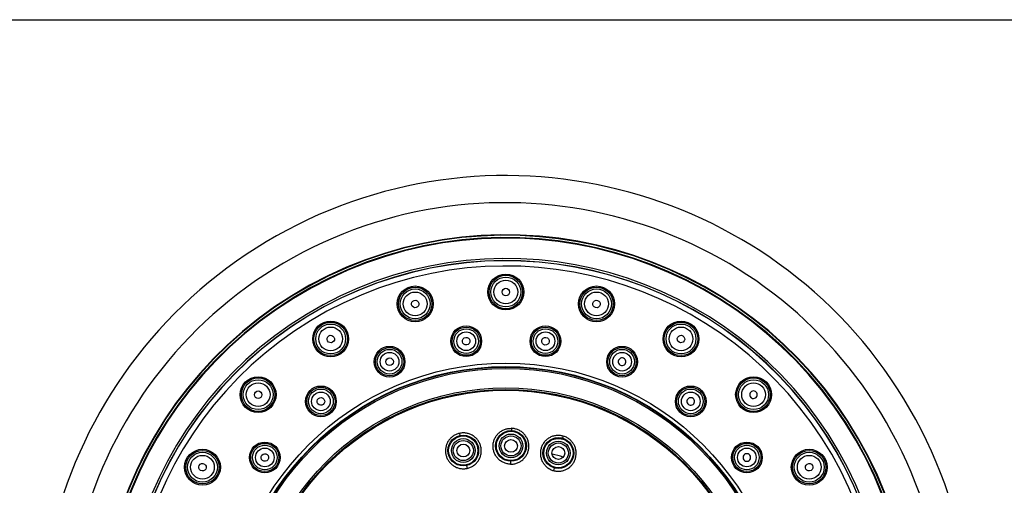
# Model space of a CAD drawing. Units: inches. Extents: x 0 to 11, y 0 to 8.5.
# Drawn here: x 3.3 to 6.7, y 6.9 to 8.5 of the extents above; entities that cross this region are included whole.
import ezdxf

# ---------------------------------------------------------------- set-up
doc = ezdxf.new("R2010")
doc.units = ezdxf.units.IN
doc.header["$LTSCALE"] = 0.605
doc.header["$MEASUREMENT"] = 0
doc.layers.get('0').update_dxf_attribs({"linetype": 'CONTINUOUS'})

msp = doc.modelspace()

# ---------------------------------------------------------------- linework, layer by layer
at = {"color": 7, "linetype": 'Continuous'}
for p, q in [((0, 8.5), (11, 8.5)), ((5.0415, 7.0886), (5.0413, 7.0809)), ((4.862, 7.0713), (4.8636, 7.0638)), ((5.2199, 7.0619), (5.2178, 7.0546)), ((4.8866, 6.9601), (4.8888, 6.9504)), ((5.0385, 6.9747), (5.0383, 6.9648)), ((5.1894, 6.9521), (5.1868, 6.9426))]:
    msp.add_line(p, q, dxfattribs=at)
for centre, radius in [((5.0221, 7.5595), 0.062), ((5.0221, 7.5595), 0.0577), ((5.0221, 7.5595), 0.0516), ((5.0221, 7.5595), 0.0411), ((4.7088, 7.5183), 0.062), ((4.7088, 7.5183), 0.0577), ((4.7088, 7.5183), 0.0516), ((4.7088, 7.5183), 0.0411), ((5.3355, 7.5183), 0.062), ((5.3355, 7.5183), 0.0577), ((5.3355, 7.5183), 0.0516), ((5.3355, 7.5183), 0.0411), ((4.4168, 7.3973), 0.062), ((4.4168, 7.3973), 0.0577), ((5.6274, 7.3973), 0.062), ((5.6274, 7.3973), 0.0577), ((4.4168, 7.3973), 0.0516), ((4.4168, 7.3973), 0.0411), ((4.8851, 7.3896), 0.0531), ((4.8851, 7.3896), 0.0488), ((4.8851, 7.3896), 0.0427), ((4.8851, 7.3896), 0.0323), ((5.1591, 7.3896), 0.0531), ((5.1591, 7.3896), 0.0488), ((5.1591, 7.3896), 0.0427), ((5.1591, 7.3896), 0.0323), ((5.6274, 7.3973), 0.0516), ((5.6274, 7.3973), 0.0411), ((4.6204, 7.3187), 0.0531), ((4.6204, 7.3187), 0.0488), ((4.6204, 7.3187), 0.0427), ((4.6204, 7.3187), 0.0323), ((5.4238, 7.3187), 0.0531), ((5.4238, 7.3187), 0.0488), ((5.4238, 7.3187), 0.0427), ((5.4238, 7.3187), 0.0323), ((5.0221, 6.3489), 0.9648), ((5.0221, 6.3489), 0.9528), ((5.0221, 6.3489), 0.9515), ((5.0221, 6.3489), 0.9466), ((4.1661, 7.2049), 0.062), ((4.1661, 7.2049), 0.0577), ((4.1661, 7.2049), 0.0516), ((5.8782, 7.2049), 0.062), ((5.8782, 7.2049), 0.0577), ((5.8782, 7.2049), 0.0516), ((4.1661, 7.2049), 0.0411), ((5.0221, 6.3489), 0.8799), ((5.0221, 6.3489), 0.874), ((5.0221, 6.3489), 0.8711), ((4.3831, 7.1817), 0.0531), ((4.3831, 7.1817), 0.0488), ((4.3831, 7.1817), 0.0427), ((4.3831, 7.1817), 0.0323), ((5.6611, 7.1817), 0.0531), ((5.6611, 7.1817), 0.0488), ((5.6611, 7.1817), 0.0427), ((5.6611, 7.1817), 0.0323), ((5.8782, 7.2049), 0.0411), ((5.0399, 7.0278), 0.0531), ((5.0399, 7.0278), 0.0506), ((4.8751, 7.0119), 0.0531), ((4.8751, 7.0119), 0.0506), ((4.8751, 7.0119), 0.041), ((4.8751, 7.0119), 0.0347), ((5.0399, 7.0278), 0.041), ((5.0399, 7.0278), 0.0347), ((5.0399, 7.0278), 0.0221), ((5.2036, 7.0033), 0.0531), ((5.2036, 7.0033), 0.0506), ((5.2036, 7.0033), 0.041), ((3.9737, 6.9542), 0.062), ((3.9737, 6.9542), 0.0577), ((4.1893, 6.9879), 0.0531), ((4.1893, 6.9879), 0.0488), ((4.1893, 6.9879), 0.0427), ((4.1893, 6.9879), 0.0323), ((4.8751, 7.0119), 0.0221), ((5.2036, 7.0033), 0.0347), ((5.2036, 7.0033), 0.0221), ((5.8549, 6.9879), 0.0531), ((5.8549, 6.9879), 0.0488), ((5.8549, 6.9879), 0.0427), ((5.8549, 6.9879), 0.0323), ((6.0706, 6.9542), 0.062), ((6.0706, 6.9542), 0.0577), ((3.9737, 6.9542), 0.0516), ((3.9737, 6.9542), 0.0411), ((6.0706, 6.9542), 0.0516), ((6.0706, 6.9542), 0.0411)]:
    msp.add_circle(centre, radius, dxfattribs=at)
for centre, radius, start, end in [((5.0221, 6.3489), 1.6125, 211.1392, 208.8596), ((5.0221, 6.3489), 1.5188, 212.1928, 207.8072), ((5.0221, 6.3489), 1.4078, 212.393, 207.6069), ((5.0221, 6.3489), 1.4062, 212.3925, 207.6074), ((5.0221, 6.3489), 1.3987, 212.388, 207.6121), ((5.0221, 6.3489), 1.3967, 212.4133, 207.5867), ((5.0221, 6.3489), 1.3263, 213.1647, 206.8353), ((5.0221, 6.3489), 1.3189, 213.2341, 206.7659), ((5.0221, 6.3489), 1.3184, 213.2374, 206.7626), ((5.0221, 6.3489), 1.3001, 213.2374, 206.7626), ((4.8766, 7.0068), 0.0661, 102.82, 108.1598), ((5.2035, 7.0027), 0.0614, 65.914, 74.5259), ((5.0221, 6.3489), 0.6703, 72.7806, 76.2195)]:
    msp.add_arc(centre, radius, start, end, dxfattribs=at)
for centre, major_axis, ratio in [((5.0221, 7.5592), (0, -0.013), 0.990023), ((4.7089, 7.518), (0.0034, -0.0126), 0.990023), ((5.3354, 7.518), (-0.0034, -0.0126), 0.990023), ((4.417, 7.3971), (0.0065, -0.0113), 0.990023), ((4.8851, 7.3896), (0.0017, -0.0131), 0.999376), ((5.1591, 7.3894), (-0.0017, -0.013), 0.996099), ((5.6273, 7.3971), (-0.0065, -0.0113), 0.990023), ((4.6205, 7.3185), (0.005, -0.0121), 0.996099), ((4.1663, 7.2047), (0.00919, -0.00919), 0.990023), ((4.3832, 7.1816), (0.008, -0.0105), 0.999376), ((4.1895, 6.9878), (0.0104, -0.008), 0.996099), ((3.9739, 6.9541), (0.0113, -0.0065), 0.990023), ((6.0703, 6.9541), (0.0113, 0.0065), 0.990023)]:
    msp.add_ellipse(centre, major_axis=major_axis, ratio=ratio, dxfattribs=at)
for centre, major_axis, ratio in [((5.4238, 7.3186), (0.0051, 0.0122), 0.999376), ((5.4238, 7.3186), (-0.0051, -0.0122), 0.999376), ((5.878, 7.2047), (0.00919, 0.00919), 0.990023), ((5.878, 7.2047), (-0.00919, -0.00919), 0.990023), ((5.661, 7.1815), (0.008, 0.0104), 0.996099), ((5.661, 7.1815), (-0.008, -0.0104), 0.996099), ((5.8549, 6.9879), (0.0105, 0.008), 0.999376), ((5.8549, 6.9879), (-0.0105, -0.008), 0.999376)]:
    msp.add_ellipse(centre, major_axis=major_axis, ratio=ratio, start_param=0, end_param=3.141593, dxfattribs=at)
for points, knots in [([(5.0383, 6.9648), (5.0342, 6.9649), (5.0281, 6.9657), (5.0203, 6.9679), (5.0127, 6.9708), (5.0038, 6.9759), (4.9946, 6.9839), (4.9871, 6.9935), (4.9817, 7.0044), (4.9785, 7.0162), (4.9776, 7.0283), (4.9791, 7.0404), (4.9829, 7.052), (4.9889, 7.0626), (4.9969, 7.0718), (5.0065, 7.0793), (5.0156, 7.0839), (5.0234, 7.0865), (5.0293, 7.0878), (5.0354, 7.0885), (5.0395, 7.0886), (5.0415, 7.0886)], [0, 0, 0, 0, 0.06273, 0.094117, 0.125494, 0.188114, 0.250642, 0.313073, 0.375417, 0.437696, 0.499941, 0.562188, 0.62447, 0.68682, 0.749259, 0.811795, 0.874423, 0.9058, 0.93719, 0.9686, 1, 1, 1, 1]), ([(5.0383, 6.9648), (5.0403, 6.9648), (5.0444, 6.9649), (5.0504, 6.9656), (5.0564, 6.9669), (5.0622, 6.9688), (5.0677, 6.9713), (5.0748, 6.9753), (5.0828, 6.9816), (5.0908, 6.9908), (5.0968, 7.0014), (5.1006, 7.013), (5.1019, 7.023), (5.1017, 7.0311), (5.1007, 7.0391), (5.0981, 7.0489), (5.0935, 7.058), (5.0889, 7.0647), (5.0836, 7.0708), (5.0775, 7.0762), (5.0706, 7.0805), (5.0652, 7.0833), (5.0595, 7.0855), (5.0536, 7.0871), (5.0476, 7.0882), (5.0435, 7.0885), (5.0415, 7.0886)], [0, 0, 0, 0, 0.031348, 0.062743, 0.094121, 0.125473, 0.156815, 0.188139, 0.25062, 0.313002, 0.375324, 0.437576, 0.499803, 0.530953, 0.562107, 0.62438, 0.686724, 0.717959, 0.749217, 0.811747, 0.843086, 0.874443, 0.90582, 0.93723, 0.968647, 1, 1, 1, 1]), ([(4.856, 7.0696), (4.8523, 7.0684), (4.845, 7.0653), (4.8369, 7.0596), (4.8311, 7.0543), (4.8259, 7.0484), (4.8204, 7.0402), (4.8159, 7.0293), (4.8135, 7.0178), (4.8133, 7.006), (4.815, 6.9963), (4.8174, 6.9889), (4.8205, 6.9817), (4.8247, 6.975), (4.8297, 6.969), (4.8338, 6.9648), (4.8384, 6.9611), (4.8433, 6.9578), (4.8485, 6.955), (4.8539, 6.9527), (4.8595, 6.9509), (4.8653, 6.9497), (4.8712, 6.949), (4.8771, 6.9489), (4.883, 6.9493), (4.8869, 6.95), (4.8888, 6.9504)], [0, 0, 0, 0, 0.062752, 0.125399, 0.156745, 0.18807, 0.250545, 0.312926, 0.375253, 0.437507, 0.49974, 0.530892, 0.562044, 0.624321, 0.65553, 0.686753, 0.71798, 0.74922, 0.780496, 0.811814, 0.843154, 0.874498, 0.905854, 0.937246, 0.968652, 1, 1, 1, 1]), ([(4.8888, 6.9504), (4.8908, 6.9509), (4.8947, 6.952), (4.9004, 6.9541), (4.9058, 6.9568), (4.911, 6.9601), (4.9158, 6.9639), (4.9217, 6.9694), (4.928, 6.9775), (4.9335, 6.9884), (4.9367, 7.0001), (4.9377, 7.0122), (4.9364, 7.0223), (4.9343, 7.0301), (4.9314, 7.0376), (4.9265, 7.0465), (4.9199, 7.0542), (4.9138, 7.0595), (4.9072, 7.0642), (4.8999, 7.0679), (4.8922, 7.0705), (4.8862, 7.0719), (4.8802, 7.0727), (4.8741, 7.0728), (4.868, 7.0724), (4.864, 7.0717), (4.862, 7.0713)], [0, 0, 0, 0, 0.031348, 0.062743, 0.094121, 0.125473, 0.156815, 0.188139, 0.25062, 0.313002, 0.375324, 0.437576, 0.499803, 0.530953, 0.562107, 0.62438, 0.686724, 0.717959, 0.749217, 0.811747, 0.843086, 0.874443, 0.90582, 0.93723, 0.968647, 1, 1, 1, 1]), ([(5.2199, 7.0619), (5.2179, 7.0624), (5.2139, 7.0633), (5.2079, 7.0641), (5.2018, 7.0643), (5.1957, 7.0638), (5.1897, 7.0627), (5.1818, 7.0605), (5.1744, 7.0572), (5.1675, 7.0529), (5.1628, 7.0492), (5.1584, 7.045), (5.1531, 7.0388), (5.1487, 7.032), (5.1455, 7.0246), (5.1429, 7.0169), (5.1412, 7.0069), (5.1414, 6.9968), (5.1428, 6.9888), (5.1444, 6.9829), (5.1466, 6.9773), (5.1502, 6.97), (5.1549, 6.9634), (5.1605, 6.9575), (5.1651, 6.9535), (5.1701, 6.9499), (5.1754, 6.9469), (5.181, 6.9444), (5.1848, 6.9432), (5.1868, 6.9426)], [0, 0, 0, 0, 0.031348, 0.062757, 0.094151, 0.125508, 0.156852, 0.188187, 0.2507, 0.281938, 0.313158, 0.344367, 0.375561, 0.437811, 0.468954, 0.500097, 0.562308, 0.624547, 0.655737, 0.686948, 0.718166, 0.74939, 0.811874, 0.843203, 0.874538, 0.905882, 0.937262, 0.968659, 1, 1, 1, 1]), ([(5.1868, 6.9426), (5.1886, 6.9421), (5.1924, 6.9412), (5.1982, 6.9405), (5.204, 6.9403), (5.2117, 6.9407), (5.2213, 6.9426), (5.2303, 6.9463), (5.2369, 6.9502), (5.2417, 6.9535), (5.246, 6.9573), (5.2514, 6.9629), (5.257, 6.9707), (5.2619, 6.9812), (5.2648, 6.9925), (5.2656, 7.004), (5.2644, 7.0136), (5.2624, 7.0211), (5.2597, 7.0283), (5.2551, 7.0368), (5.249, 7.0444), (5.2433, 7.0496), (5.2387, 7.0532), (5.2338, 7.0563), (5.2303, 7.058), (5.2285, 7.0588)], [0, 0, 0, 0, 0.031394, 0.062797, 0.094182, 0.125555, 0.188182, 0.250723, 0.281992, 0.313238, 0.344463, 0.375667, 0.437959, 0.500208, 0.562447, 0.624705, 0.687015, 0.71823, 0.749468, 0.811943, 0.874509, 0.905859, 0.937227, 0.968605, 1, 1, 1, 1])]:
    msp.add_open_spline(points, degree=3, knots=knots, dxfattribs=at)

doc.saveas('drawing.dxf')
